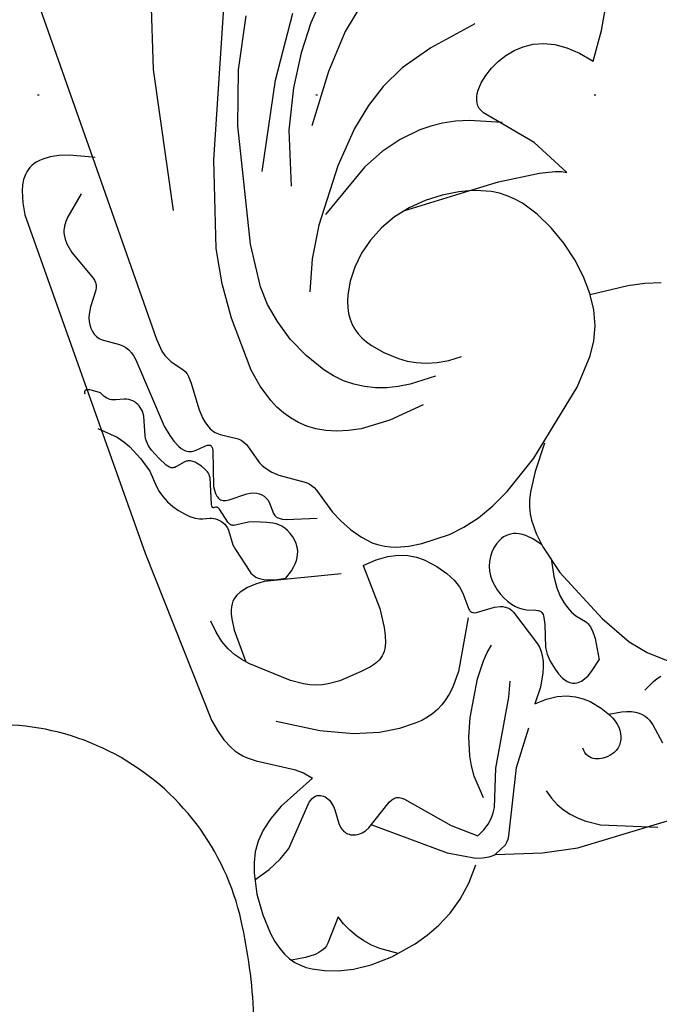
# Model space of a CAD drawing. Units: millimetres. Extents: x 2106 to 8406, y 964 to 2449.
# Drawn here: x 7510 to 7546, y 1561 to 1617 of the extents above; entities that cross this region are included whole.
import ezdxf
from ezdxf.xclip import XClip

# ---------------------------------------------------------------- set-up
doc = ezdxf.new("R2010")
doc.units = ezdxf.units.MM
doc.header["$XCLIPFRAME"] = 2
doc.linetypes.add('DOT', pattern=[6.35, 0, -6.35])
for name, color, linetype in [('A-04.尺寸標註', 4, 'Continuous'), ('H&k Decorate detail1', 8, 'Continuous'), ('格子', 1, 'Continuous')]:
    doc.layers.add(name, color=color, linetype=linetype)
doc.styles.add('新細明體', font='PMingLiU.ttf')
doc.dimstyles.new('5', dxfattribs={"dimtxt": 12.5, "dimasz": 3.75, "dimexe": 2.5, "dimexo": 2.5, "dimgap": 1.5, "dimtad": 2, "dimdec": 0, "dimtxsty": '新細明體', "dimblk": 'ARCHTICK', "dimcen": 5, "dimclrd": 8, "dimclre": 8, "dimclrt": 4, "dimadec": 0, "dimazin": 0, "dimtfac": 1, "dimtdec": 0, "dimtix": 1, "dimtmove": 2, "dimatfit": 3, "dimldrblk": 'OPEN90', "dimfxl": 1.25, "dimlwd": 9, "dimlwe": 9, "dimarcsym": 0})

# ---------------------------------------------------------------- blocks, each defined once
blk = doc.blocks.new('WC-8610')
at = {"ltscale": 0.1}
for centre, major_axis, start_param, end_param in [((1.713, -27.958), (0, 14.296), 4.141446, 5.873473), ((-13.513, -18.099), (0, 32.538), 3.973337, 4.141446)]:
    blk.add_ellipse(centre, major_axis=major_axis, ratio=0.992, start_param=start_param, end_param=end_param, dxfattribs=at)
blk = doc.blocks.new('WC-8222R')
for p, q in [((40.223, 39.595), (38.905, 40.367)), ((41.709, 38.539), (40.223, 39.595)), ((41.012, 37.965), (41.709, 38.539)), ((40.465, 37.384), (41.012, 37.965)), ((40.058, 36.798), (40.465, 37.384)), ((54.996, 37.826), (54.702, 36.933)), ((39.777, 36.213), (40.058, 36.798)), ((54.702, 36.933), (54.492, 35.97)), ((39.612, 35.63), (39.777, 36.213)), ((39.549, 35.055), (39.612, 35.63)), ((54.492, 35.97), (54.243, 33.771)), ((39.577, 34.491), (39.549, 35.055)), ((83.767, 22.191), (84.552, 35.244)), ((39.684, 33.941), (39.577, 34.491)), ((47.181, 34.919), (44.927, 33.758)), ((46.9, 34.313), (47.034, 34.654)), ((47.034, 34.654), (47.181, 34.919)), ((39.858, 33.411), (39.684, 33.941)), ((46.671, 33.431), (46.9, 34.313)), ((40.087, 32.915), (39.858, 33.411)), ((44.927, 33.758), (42.321, 31.616)), ((46.341, 31.055), (46.671, 33.431)), ((50.942, 33.366), (49.852, 32.992)), ((52.051, 33.625), (50.942, 33.366)), ((53.128, 33.763), (52.051, 33.625)), ((54.154, 33.776), (53.128, 33.763)), ((54.242, 33.765), (54.154, 33.776)), ((40.361, 32.467), (40.087, 32.915)), ((49.852, 32.992), (48.84, 32.509)), ((40.668, 32.081), (40.361, 32.467)), ((48.84, 32.509), (47.961, 31.925)), ((40.997, 31.774), (40.668, 32.081)), ((41.166, 31.654), (40.997, 31.774)), ((41.337, 31.559), (41.166, 31.654)), ((47.961, 31.925), (47.588, 31.597)), ((41.508, 31.492), (41.337, 31.559)), ((41.677, 31.452), (41.508, 31.492)), ((41.761, 31.444), (41.677, 31.452)), ((41.843, 31.444), (41.761, 31.444)), ((41.925, 31.452), (41.843, 31.444)), ((42.006, 31.468), (41.925, 31.452)), ((42.085, 31.493), (42.006, 31.468)), ((42.164, 31.526), (42.085, 31.493)), ((42.321, 31.616), (42.164, 31.526)), ((47.261, 31.247), (46.975, 30.876)), ((47.588, 31.597), (47.261, 31.247)), ((46.243, 29.277), (46.341, 31.055)), ((46.975, 30.876), (46.73, 30.484)), ((46.73, 30.484), (46.346, 29.641)), ((46.346, 29.641), (46.243, 29.277)), ((83.355, 20.191), (83.767, 22.191)), ((82.501, 17.629), (83.355, 20.191)), ((83.516, 15.628), (82.667, 16.362)), ((84.209, 14.842), (83.516, 15.628)), ((84.762, 14.022), (84.209, 14.842)), ((85.19, 13.185), (84.762, 14.022)), ((85.509, 12.349), (85.19, 13.185)), ((85.735, 11.53), (85.509, 12.349)), ((85.968, 10.017), (85.735, 11.53)), ((24.412, 9.826), (36.999, 9.665)), ((36.999, 9.665), (36.431, 8.451)), ((86, 8.751), (85.968, 10.017)), ((74.325, 8.886), (74.774, 9.269)), ((74.774, 9.269), (75.669, 7.027)), ((73.95, 8.453), (74.325, 8.886)), ((85.884, 7.715), (86, 8.751)), ((36.431, 8.451), (36.248, 7.884)), ((72.739, 6.564), (73.95, 8.453)), ((36.144, 7.383), (36.114, 6.944)), ((36.248, 7.884), (36.144, 7.383)), ((85.662, 6.856), (85.884, 7.715)), ((36.114, 6.944), (36.125, 6.747)), ((75.669, 7.027), (76.133, 6.217)), ((85.371, 6.124), (85.662, 6.856)), ((36.125, 6.747), (36.151, 6.563)), ((36.151, 6.563), (36.192, 6.392)), ((36.192, 6.392), (36.248, 6.234)), ((36.248, 6.234), (36.317, 6.087)), ((72.398, 6.143), (72.739, 6.564)), ((76.133, 6.217), (76.612, 5.581)), ((36.317, 6.087), (36.399, 5.952)), ((36.399, 5.952), (36.493, 5.828)), ((36.493, 5.828), (36.598, 5.715)), ((36.598, 5.715), (36.837, 5.516)), ((71.768, 5.623), (71.997, 5.779)), ((71.997, 5.779), (72.206, 5.953)), ((72.206, 5.953), (72.398, 6.143)), ((85.038, 5.479), (85.371, 6.124)), ((36.837, 5.516), (37.111, 5.352)), ((37.111, 5.352), (37.413, 5.217)), ((37.413, 5.217), (38.074, 5.02)), ((70.346, 5.082), (70.966, 5.255)), ((70.966, 5.255), (71.519, 5.484)), ((71.519, 5.484), (71.768, 5.623)), ((76.612, 5.581), (77.109, 5.092)), ((77.109, 5.092), (77.626, 4.724)), ((84.619, 4.923), (84.843, 5.188)), ((84.843, 5.188), (85.038, 5.479)), ((38.074, 5.02), (38.768, 4.886)), ((38.768, 4.886), (59.354, 4.697)), ((59.354, 4.697), (69.668, 4.958)), ((69.668, 4.958), (70.346, 5.082)), ((77.626, 4.724), (78.167, 4.453)), ((84.059, 4.471), (84.361, 4.683)), ((84.361, 4.683), (84.619, 4.923)), ((78.167, 4.453), (78.733, 4.251)), ((78.733, 4.251), (79.935, 3.986)), ((79.935, 3.986), (81.158, 3.886)), ((82.311, 3.94), (82.832, 4.022)), ((82.832, 4.022), (83.301, 4.139)), ((83.301, 4.139), (83.708, 4.289)), ((83.708, 4.289), (84.059, 4.471)), ((81.158, 3.886), (82.311, 3.94))]:
    blk.add_line(p, q)
blk.add_lwpolyline([(82.31, 16.494), (82.433, 16.85), (82.505, 17.234), (82.514, 17.415), (82.505, 17.59), (82.498, 17.632)])
at = {"layer": 'H&k Decorate detail1'}
for p, q in [((55.114, 33.663), (54.242, 33.762)), ((55.996, 33.423), (55.114, 33.663)), ((56.792, 33.055), (55.996, 33.423)), ((37.365, 32.89), (37.788, 30.05)), ((57.528, 32.565), (56.792, 33.055)), ((43.22, 32.42), (42.46, 30.706)), ((58.952, 31.238), (57.528, 32.565)), ((61.926, 27.513), (58.952, 31.238)), ((42.46, 30.706), (42.226, 29.928)), ((74.615, 29.773), (75.546, 30.799)), ((37.788, 30.05), (38.303, 28.115)), ((76.213, 29.812), (76.163, 30.048)), ((42.226, 29.928), (42.076, 29.196)), ((73.692, 29.024), (74.615, 29.773)), ((76.301, 29.544), (76.213, 29.812)), ((76.605, 28.904), (76.301, 29.544)), ((42.076, 29.196), (41.999, 28.502)), ((46.028, 25.38), (46.243, 29.277)), ((46.243, 29.277), (46.087, 28.726)), ((71.912, 28.027), (73.692, 29.024)), ((78.633, 28.648), (79.794, 28.826)), ((41.999, 28.502), (41.987, 27.841)), ((46.087, 28.726), (45.934, 27.752)), ((61.322, 28.377), (62.662, 27.323)), ((77.734, 28.152), (77.869, 28.294)), ((77.869, 28.294), (78.012, 28.408)), ((78.012, 28.408), (78.161, 28.496)), ((78.161, 28.496), (78.316, 28.563)), ((78.316, 28.563), (78.633, 28.648)), ((38.303, 28.115), (38.931, 26.713)), ((41.987, 27.841), (42.115, 26.593)), ((45.934, 27.752), (45.893, 26.745)), ((68.591, 26.652), (71.912, 28.027)), ((77.396, 27.517), (77.496, 27.767)), ((77.496, 27.767), (77.609, 27.978)), ((77.609, 27.978), (77.734, 28.152)), ((34.014, 27.265), (35.218, 25.769)), ((63.179, 25.407), (61.926, 27.513)), ((62.662, 27.323), (63.668, 26.664)), ((71.737, 27.068), (71.813, 27.117)), ((71.813, 27.117), (71.901, 27.161)), ((71.901, 27.161), (72.004, 27.198)), ((72.004, 27.198), (72.125, 27.229)), ((72.125, 27.229), (72.431, 27.263)), ((72.431, 27.263), (72.842, 27.251)), ((72.842, 27.251), (74.075, 27.045)), ((77.191, 26.493), (77.311, 27.224)), ((77.311, 27.224), (77.396, 27.517)), ((38.931, 26.713), (39.672, 25.557)), ((42.115, 26.593), (42.403, 25.394)), ((45.893, 26.745), (45.969, 25.738)), ((63.668, 26.664), (64.088, 26.453)), ((66.863, 26.241), (68.591, 26.652)), ((70.959, 26.506), (71.246, 26.664)), ((71.246, 26.664), (71.737, 27.068)), ((74.551, 26.41), (74.075, 27.045)), ((77.245, 26.521), (77.478, 26.628)), ((77.478, 26.628), (77.695, 26.704)), ((77.695, 26.704), (77.899, 26.752)), ((77.899, 26.752), (78.091, 26.774)), ((78.091, 26.774), (78.274, 26.773)), ((78.274, 26.773), (78.449, 26.75)), ((78.449, 26.75), (78.618, 26.707)), ((78.618, 26.707), (78.78, 26.644)), ((78.78, 26.644), (78.931, 26.56)), ((78.931, 26.56), (79.068, 26.454)), ((82.97, 23.862), (84.243, 26.908)), ((64.088, 26.453), (64.475, 26.307)), ((64.475, 26.307), (64.847, 26.214)), ((64.847, 26.214), (65.222, 26.162)), ((65.222, 26.162), (66.017, 26.151)), ((66.017, 26.151), (66.863, 26.241)), ((66.745, 26.223), (66.273, 25.887)), ((67.786, 26.428), (68.688, 26.254)), ((68.688, 26.254), (69.36, 26.19)), ((69.36, 26.19), (69.868, 26.207)), ((69.868, 26.207), (70.275, 26.277)), ((70.275, 26.277), (70.635, 26.377)), ((70.635, 26.377), (70.959, 26.506)), ((74.704, 26.137), (74.551, 26.41)), ((74.805, 25.892), (74.704, 26.137)), ((76.133, 25.735), (76.721, 26.206)), ((76.721, 26.206), (77.245, 26.521)), ((79.068, 26.454), (79.189, 26.326)), ((79.189, 26.326), (79.29, 26.174)), ((79.29, 26.174), (79.369, 25.997)), ((79.369, 25.997), (79.422, 25.795)), ((35.218, 25.769), (37.035, 24.071)), ((39.672, 25.557), (40.625, 24.356)), ((45.969, 25.738), (46.172, 24.764)), ((54.975, 24.859), (55.016, 25.622)), ((65.93, 25.555), (65.803, 25.391)), ((66.273, 25.887), (65.93, 25.555)), ((74.859, 25.672), (74.805, 25.892)), ((74.871, 25.571), (74.859, 25.672)), ((74.864, 25.387), (74.872, 25.476)), ((74.872, 25.476), (74.871, 25.571)), ((75.588, 25.044), (75.847, 25.421)), ((75.847, 25.421), (76.133, 25.735)), ((79.422, 25.795), (79.448, 25.569)), ((79.448, 25.569), (79.441, 25.332)), ((32.851, 25.267), (34.08, 24.083)), ((42.403, 25.394), (42.886, 24.148)), ((54.859, 24.182), (54.975, 24.859)), ((63.667, 24.36), (63.179, 25.407)), ((65.575, 24.915), (65.545, 24.762)), ((65.627, 25.071), (65.575, 24.915)), ((65.702, 25.23), (65.627, 25.071)), ((65.803, 25.391), (65.702, 25.23)), ((70.285, 24.836), (70.309, 24.855)), ((70.309, 24.855), (70.334, 24.872)), ((70.334, 24.872), (70.362, 24.886)), ((70.362, 24.886), (70.391, 24.898)), ((70.391, 24.898), (70.455, 24.914)), ((70.455, 24.914), (70.528, 24.921)), ((70.528, 24.921), (70.607, 24.92)), ((70.607, 24.92), (70.693, 24.911)), ((70.693, 24.911), (71.084, 24.817)), ((74.469, 24.805), (74.597, 24.904)), ((74.597, 24.904), (74.705, 25.019)), ((74.705, 25.019), (74.751, 25.083)), ((74.751, 25.083), (74.791, 25.152)), ((74.791, 25.152), (74.823, 25.225)), ((74.823, 25.225), (74.848, 25.304)), ((74.848, 25.304), (74.864, 25.387)), ((75.374, 24.595), (75.588, 25.044)), ((79.315, 24.875), (79.258, 24.775)), ((79.362, 24.983), (79.315, 24.875)), ((79.398, 25.096), (79.362, 24.983)), ((79.441, 25.332), (79.398, 25.096)), ((40.625, 24.356), (42.308, 22.723)), ((46.172, 24.764), (46.504, 23.85)), ((64.03, 23.344), (63.667, 24.36)), ((65.545, 24.762), (65.535, 24.612)), ((65.535, 24.612), (65.542, 24.467)), ((65.542, 24.467), (65.566, 24.326)), ((65.566, 24.326), (65.605, 24.189)), ((69.937, 24.13), (70.138, 24.617)), ((70.138, 24.617), (70.204, 24.741)), ((70.204, 24.741), (70.242, 24.793)), ((70.242, 24.793), (70.285, 24.836)), ((71.084, 24.817), (72.344, 24.405)), ((72.344, 24.405), (72.738, 24.356)), ((72.738, 24.356), (73.178, 24.381)), ((73.178, 24.381), (73.711, 24.494)), ((73.711, 24.494), (74.02, 24.588)), ((74.02, 24.588), (74.328, 24.721)), ((74.328, 24.721), (74.469, 24.805)), ((75.221, 24.064), (75.374, 24.595)), ((78.651, 24.428), (78.502, 24.429)), ((78.786, 24.447), (78.651, 24.428)), ((78.906, 24.484), (78.786, 24.447)), ((79.013, 24.537), (78.906, 24.484)), ((79.107, 24.604), (79.013, 24.537)), ((79.188, 24.684), (79.107, 24.604)), ((79.258, 24.775), (79.188, 24.684)), ((34.08, 24.083), (35.505, 22.965)), ((37.035, 24.071), (39.641, 22.103)), ((42.886, 24.148), (44.673, 21.083)), ((46.504, 23.85), (46.949, 23.014)), ((54.681, 23.583), (54.859, 24.182)), ((55.559, 23.825), (55.493, 22.31)), ((65.605, 24.189), (65.657, 24.058)), ((65.657, 24.058), (65.791, 23.811)), ((65.791, 23.811), (65.956, 23.589)), ((69.538, 23.592), (69.707, 23.768)), ((69.707, 23.768), (69.838, 23.949)), ((69.818, 23.373), (71.986, 24.049)), ((69.838, 23.949), (69.937, 24.13)), ((71.986, 24.049), (72.217, 24.081)), ((72.217, 24.081), (72.466, 24.086)), ((72.466, 24.086), (72.736, 24.06)), ((72.736, 24.06), (73.026, 23.999)), ((73.026, 23.999), (73.335, 23.9)), ((73.335, 23.9), (73.664, 23.76)), ((73.664, 23.76), (74.379, 23.343)), ((75.146, 23.444), (75.221, 24.064)), ((82.453, 23.107), (82.97, 23.862)), ((36.467, 21.044), (33.187, 23.304)), ((54.451, 23.054), (54.681, 23.583)), ((64.255, 22.374), (64.03, 23.344)), ((65.956, 23.589), (66.149, 23.393)), ((66.149, 23.393), (66.365, 23.224)), ((66.365, 23.224), (66.602, 23.084)), ((68.843, 23.137), (69.1, 23.273)), ((69.1, 23.273), (69.334, 23.426)), ((69.334, 23.426), (69.538, 23.592)), ((69.459, 23.144), (69.508, 23.193)), ((69.508, 23.193), (69.562, 23.238)), ((69.562, 23.238), (69.683, 23.313)), ((69.683, 23.313), (69.818, 23.373)), ((74.379, 23.343), (75.165, 22.725)), ((75.165, 22.725), (75.146, 23.444)), ((35.505, 22.965), (37.226, 21.867)), ((42.308, 22.723), (45.119, 20.52)), ((46.949, 23.014), (47.487, 22.269)), ((53.887, 22.183), (54.183, 22.59)), ((54.183, 22.59), (54.451, 23.054)), ((56.86, 22.607), (57.032, 20.496)), ((66.602, 23.084), (66.856, 22.975)), ((66.856, 22.975), (67.125, 22.898)), ((67.125, 22.898), (67.405, 22.855)), ((67.405, 22.855), (67.694, 22.846)), ((67.694, 22.846), (67.988, 22.874)), ((67.988, 22.874), (68.281, 22.934)), ((68.281, 22.934), (68.568, 23.023)), ((68.568, 23.023), (68.843, 23.137)), ((69.162, 22.455), (69.241, 22.763)), ((69.241, 22.763), (69.299, 22.903)), ((69.299, 22.903), (69.371, 23.031)), ((69.371, 23.031), (69.459, 23.144)), ((81.813, 22.448), (82.15, 22.762)), ((82.15, 22.762), (82.453, 23.107)), ((47.487, 22.269), (48.097, 21.628)), ((53.261, 21.511), (53.887, 22.183)), ((55.493, 22.31), (55.383, 21.617)), ((64.358, 21.457), (64.255, 22.374)), ((69.093, 21.374), (69.162, 22.455)), ((81.028, 21.934), (81.44, 22.17)), ((81.44, 22.17), (81.813, 22.448)), ((37.226, 21.867), (39.416, 20.778)), ((48.097, 21.628), (48.758, 21.103)), ((52.647, 20.992), (53.261, 21.511)), ((55.383, 21.617), (55.22, 20.968)), ((71.467, 21.163), (71.148, 21.545)), ((74.303, 21.437), (73.464, 21.841)), ((78.246, 20.474), (76.348, 21.911)), ((80.077, 21.611), (80.575, 21.745)), ((80.575, 21.745), (81.028, 21.934)), ((41.112, 18.517), (36.467, 21.044)), ((48.758, 21.103), (49.446, 20.707)), ((52.346, 20.788), (52.647, 20.992)), ((55.22, 20.968), (55, 20.36)), ((64.303, 19.79), (64.358, 21.457)), ((66.919, 20.801), (67.374, 20.956)), ((67.374, 20.956), (67.789, 21.024)), ((67.789, 21.024), (68.772, 21.025)), ((68.772, 21.025), (68.828, 21.035)), ((68.828, 21.035), (68.879, 21.05)), ((68.879, 21.05), (68.924, 21.07)), ((68.924, 21.07), (68.944, 21.082)), ((68.944, 21.082), (68.963, 21.096)), ((68.963, 21.096), (68.981, 21.111)), ((68.981, 21.111), (68.997, 21.128)), ((68.997, 21.128), (69.025, 21.166)), ((69.025, 21.166), (69.048, 21.21)), ((69.048, 21.21), (69.067, 21.26)), ((69.067, 21.26), (69.093, 21.374)), ((71.834, 20.797), (71.467, 21.163)), ((77.857, 19.355), (74.303, 21.437)), ((39.54, 16.144), (29.491, 20.609)), ((35.171, 19.256), (32.42, 20.742)), ((39.416, 20.778), (42.49, 19.803)), ((45.119, 20.52), (46.8, 19.492)), ((49.446, 20.707), (49.792, 20.561)), ((49.792, 20.561), (50.137, 20.452)), ((50.137, 20.452), (50.476, 20.38)), ((50.476, 20.38), (50.807, 20.348)), ((50.807, 20.348), (51.127, 20.357)), ((51.127, 20.357), (51.439, 20.406)), ((51.439, 20.406), (51.745, 20.495)), ((51.745, 20.495), (52.046, 20.622)), ((52.046, 20.622), (52.346, 20.788)), ((55, 20.36), (54.724, 19.795)), ((57.032, 20.496), (56.921, 18.785)), ((65.844, 20.143), (66.412, 20.538)), ((66.412, 20.538), (66.919, 20.801)), ((69.218, 20.814), (71.914, 19.233)), ((72.685, 20.114), (71.834, 20.797)), ((81.768, 18.711), (78.246, 20.474)), ((54.724, 19.795), (54.388, 19.27)), ((64.187, 19.045), (64.303, 19.79)), ((65.228, 19.585), (65.844, 20.143)), ((74.635, 18.961), (72.685, 20.114)), ((38.173, 18.108), (35.171, 19.256)), ((46.8, 19.492), (48.541, 18.721)), ((54.388, 19.27), (53.991, 18.786)), ((64.678, 18.794), (64.936, 19.224)), ((64.936, 19.224), (65.228, 19.585)), ((71.914, 19.233), (72.679, 18.589)), ((79.951, 18.492), (77.857, 19.355)), ((53.991, 18.786), (53.534, 18.343)), ((56.921, 18.785), (56.774, 18.062)), ((64, 18.359), (64.187, 19.045)), ((64.471, 18.286), (64.678, 18.794)), ((75.635, 18.507), (74.635, 18.961)), ((81.926, 18.599), (81.768, 18.711)), ((44.799, 16.464), (38.173, 18.108)), ((53.534, 18.343), (53.025, 17.94)), ((63.873, 18.039), (64, 18.359)), ((64.333, 17.69), (64.471, 18.286)), ((72.679, 18.589), (72.962, 18.283)), ((72.962, 18.283), (73.195, 17.979)), ((76.687, 18.18), (75.635, 18.507)), ((77.254, 18.079), (76.687, 18.18)), ((77.86, 18.028), (77.254, 18.079)), ((79.225, 18.1), (77.86, 18.028)), ((80.223, 18.317), (79.951, 18.492)), ((80.481, 18.096), (80.223, 18.317)), ((80.724, 17.817), (80.481, 18.096)), ((82.066, 18.478), (81.926, 18.599)), ((82.186, 18.35), (82.066, 18.478)), ((82.498, 17.632), (82.186, 18.35)), ((24.295, 17.703), (33.476, 14.655)), ((53.025, 17.94), (51.896, 17.256)), ((56.774, 18.062), (56.573, 17.42)), ((63.533, 17.442), (63.718, 17.733)), ((63.718, 17.733), (63.873, 18.039)), ((64.28, 16.996), (64.333, 17.69)), ((73.195, 17.979), (73.391, 17.672)), ((73.391, 17.672), (73.55, 17.356)), ((80.949, 17.469), (80.724, 17.817)), ((51.896, 17.256), (50.693, 16.736)), ((56.573, 17.42), (56.324, 16.851)), ((62.777, 16.658), (63.314, 17.165)), ((63.314, 17.165), (63.533, 17.442)), ((64.331, 16.194), (64.28, 16.996)), ((73.55, 17.356), (73.676, 17.024)), ((73.676, 17.024), (73.768, 16.671)), ((80.074, 15.798), (81.154, 17.038)), ((81.154, 17.038), (80.949, 17.469)), ((47.291, 16.16), (44.799, 16.464)), ((49.504, 16.383), (48.389, 16.196)), ((50.693, 16.736), (49.504, 16.383)), ((56.324, 16.851), (56.033, 16.349)), ((62.149, 16.22), (62.777, 16.658)), ((73.768, 16.671), (73.827, 16.291)), ((81.468, 15.054), (82.31, 16.494)), ((44.352, 14.519), (39.54, 16.144)), ((48.389, 16.196), (47.291, 16.16)), ((55.705, 15.908), (55.344, 15.523)), ((56.033, 16.349), (55.705, 15.908)), ((60.844, 15.59), (61.486, 15.86)), ((61.486, 15.86), (62.149, 16.22)), ((64.331, 16.194), (66.98, 16.233)), ((66.98, 16.233), (68.08, 16.101)), ((68.08, 16.101), (68.541, 15.996)), ((68.541, 15.996), (68.93, 15.866)), ((68.93, 15.866), (69.24, 15.71)), ((73.855, 15.879), (73.818, 14.932)), ((73.827, 16.291), (73.855, 15.879)), ((55.344, 15.523), (54.952, 15.191)), ((59.348, 15.16), (60.844, 15.59)), ((69.24, 15.71), (69.368, 15.622)), ((69.368, 15.622), (69.479, 15.529)), ((69.479, 15.529), (69.575, 15.43)), ((69.575, 15.43), (69.657, 15.325)), ((69.657, 15.325), (69.726, 15.215)), ((77.728, 13.816), (80.074, 15.798)), ((54.533, 14.907), (54.09, 14.668)), ((54.952, 15.191), (54.533, 14.907)), ((57.801, 13.422), (58.73, 14.758)), ((58.73, 14.758), (58.859, 14.887)), ((58.859, 14.887), (59.003, 14.997)), ((59.003, 14.997), (59.166, 15.086)), ((59.166, 15.086), (59.348, 15.16)), ((64.344, 14.845), (63.235, 10.54)), ((69.726, 15.215), (69.784, 15.099)), ((69.784, 15.099), (69.871, 14.853)), ((69.871, 14.853), (69.929, 14.586)), ((73.818, 14.932), (73.642, 13.781)), ((78.465, 11.548), (81.468, 15.054)), ((33.476, 14.655), (41.461, 12.955)), ((46.374, 14.157), (44.352, 14.519)), ((48.413, 13.982), (46.374, 14.157)), ((52.641, 14.184), (51.607, 14.016)), ((53.625, 14.471), (52.641, 14.184)), ((54.09, 14.668), (53.625, 14.471)), ((60.337, 12.951), (60.877, 14.643)), ((69.929, 14.586), (69.997, 14)), ((51.607, 14.016), (48.413, 13.982)), ((69.997, 14), (70.073, 12.668)), ((73.642, 13.781), (73.209, 12.358)), ((77.532, 13.549), (77.567, 13.616)), ((77.567, 13.616), (77.612, 13.682)), ((77.612, 13.682), (77.728, 13.816)), ((57.143, 12.843), (57.493, 13.109)), ((57.493, 13.109), (57.801, 13.422)), ((61.68, 13.015), (61.408, 12.974)), ((61.825, 13.019), (61.68, 13.015)), ((61.974, 13.01), (61.825, 13.019)), ((62.125, 12.985), (61.974, 13.01)), ((77.482, 13.339), (77.489, 13.411)), ((77.484, 13.265), (77.482, 13.339)), ((77.496, 13.187), (77.484, 13.265)), ((77.489, 13.411), (77.506, 13.481)), ((77.517, 13.106), (77.496, 13.187)), ((77.506, 13.481), (77.532, 13.549)), ((77.588, 12.929), (77.517, 13.106)), ((55.505, 12.288), (56.754, 12.641)), ((56.754, 12.641), (56.953, 12.733)), ((56.953, 12.733), (57.143, 12.843)), ((59.886, 12.418), (59.949, 12.448)), ((59.949, 12.448), (60.01, 12.486)), ((60.01, 12.486), (60.069, 12.535)), ((60.069, 12.535), (60.126, 12.596)), ((60.126, 12.596), (60.235, 12.752)), ((60.235, 12.752), (60.337, 12.951)), ((60.482, 12.457), (60.37, 12.317)), ((60.614, 12.587), (60.482, 12.457)), ((60.769, 12.705), (60.614, 12.587)), ((60.95, 12.811), (60.769, 12.705)), ((61.162, 12.901), (60.95, 12.811)), ((61.408, 12.974), (61.162, 12.901)), ((62.279, 12.944), (62.125, 12.985)), ((62.435, 12.883), (62.279, 12.944)), ((62.591, 12.802), (62.435, 12.883)), ((62.747, 12.697), (62.591, 12.802)), ((62.901, 12.568), (62.747, 12.697)), ((63.053, 12.413), (62.901, 12.568)), ((70.073, 12.668), (70.018, 11.97)), ((78.576, 11.327), (77.588, 12.929)), ((54.46, 11.075), (55.033, 11.958)), ((55.033, 11.958), (55.169, 12.095)), ((55.169, 12.095), (55.245, 12.153)), ((55.245, 12.153), (55.327, 12.203)), ((55.327, 12.203), (55.505, 12.288)), ((58.253, 11.727), (58.326, 11.884)), ((58.326, 11.884), (58.419, 12.02)), ((58.419, 12.02), (58.527, 12.133)), ((58.527, 12.133), (58.649, 12.225)), ((58.649, 12.225), (58.78, 12.295)), ((58.78, 12.295), (58.918, 12.344)), ((58.918, 12.344), (59.059, 12.372)), ((59.059, 12.372), (59.757, 12.382)), ((59.757, 12.382), (59.822, 12.396)), ((59.822, 12.396), (59.886, 12.418)), ((60.272, 12.168), (60.104, 11.851)), ((60.37, 12.317), (60.272, 12.168)), ((63.201, 12.229), (63.053, 12.413)), ((63.485, 11.768), (63.201, 12.229)), ((70.018, 11.97), (69.949, 11.625)), ((73.209, 12.358), (72.381, 10.597)), ((58.152, 10.262), (58.173, 11.346)), ((58.173, 11.346), (58.201, 11.547)), ((58.201, 11.547), (58.253, 11.727)), ((60.104, 11.851), (59.826, 11.183)), ((63.362, 11.176), (63.485, 11.768)), ((69.949, 11.625), (69.846, 11.285)), ((78.665, 11.092), (78.576, 11.327)), ((53.946, 10.654), (54.147, 10.769)), ((54.147, 10.769), (54.235, 10.837)), ((54.235, 10.837), (54.316, 10.911)), ((54.316, 10.911), (54.46, 11.075)), ((59.728, 10.862), (59.617, 10.016)), ((59.826, 11.183), (59.728, 10.862)), ((63.209, 10.729), (63.362, 11.176)), ((69.704, 10.955), (69.528, 10.632)), ((69.846, 11.285), (69.704, 10.955)), ((78.711, 10.867), (78.665, 11.092)), ((78.718, 10.759), (78.711, 10.867)), ((78.716, 10.655), (78.718, 10.759)), ((49.566, 9.869), (50.21, 10.342)), ((50.21, 10.342), (50.364, 10.425)), ((50.364, 10.425), (50.531, 10.482)), ((50.531, 10.482), (50.712, 10.513)), ((50.712, 10.513), (51.116, 10.521)), ((51.116, 10.521), (52.639, 10.424)), ((52.639, 10.424), (53.199, 10.459)), ((53.199, 10.459), (53.466, 10.502)), ((53.466, 10.502), (53.717, 10.566)), ((53.717, 10.566), (53.946, 10.654)), ((54.779, 10.024), (54.78, 10.171)), ((54.78, 10.171), (54.79, 10.233)), ((54.79, 10.233), (54.798, 10.26)), ((54.798, 10.26), (54.809, 10.285)), ((54.809, 10.285), (54.822, 10.307)), ((54.822, 10.307), (54.838, 10.326)), ((54.838, 10.326), (54.856, 10.342)), ((54.856, 10.342), (54.878, 10.356)), ((54.878, 10.356), (54.904, 10.366)), ((54.904, 10.366), (54.932, 10.373)), ((54.932, 10.373), (54.963, 10.377)), ((54.963, 10.377), (54.998, 10.378)), ((54.998, 10.378), (55.075, 10.373)), ((55.075, 10.373), (55.162, 10.358)), ((55.162, 10.358), (57.117, 9.696)), ((58.12, 10.081), (58.152, 10.262)), ((62.733, 10.106), (62.836, 10.185)), ((62.836, 10.185), (62.936, 10.284)), ((62.936, 10.284), (63.031, 10.406)), ((63.031, 10.406), (63.123, 10.554)), ((63.123, 10.554), (63.209, 10.729)), ((63.235, 10.54), (63.203, 10.017)), ((69.528, 10.632), (69.087, 10.001)), ((72.381, 10.597), (71.018, 8.427)), ((78.526, 10.132), (78.577, 10.205)), ((78.577, 10.205), (78.62, 10.285)), ((78.62, 10.285), (78.657, 10.37)), ((78.657, 10.37), (78.685, 10.46)), ((78.685, 10.46), (78.705, 10.556)), ((78.705, 10.556), (78.716, 10.655)), ((85.926, 10.426), (85.291, 9.537)), ((37.063, 9.801), (36.999, 9.665)), ((36.999, 9.665), (48.067, 9.523)), ((48.813, 9.583), (49.107, 9.656)), ((49.107, 9.656), (49.355, 9.754)), ((49.355, 9.754), (49.566, 9.869)), ((54.828, 9.474), (54.779, 10.024)), ((56.208, 9.652), (56.016, 9.57)), ((56.298, 9.674), (56.208, 9.652)), ((56.389, 9.685), (56.298, 9.674)), ((56.486, 9.683), (56.389, 9.685)), ((56.593, 9.668), (56.486, 9.683)), ((58.04, 9.228), (56.593, 9.668)), ((57.117, 9.696), (57.334, 9.664)), ((57.334, 9.664), (57.531, 9.658)), ((57.531, 9.658), (57.621, 9.665)), ((57.621, 9.665), (57.705, 9.679)), ((57.705, 9.679), (57.783, 9.7)), ((57.783, 9.7), (57.853, 9.729)), ((57.853, 9.729), (57.917, 9.767)), ((57.917, 9.767), (57.974, 9.812)), ((57.974, 9.812), (58.022, 9.866)), ((58.022, 9.866), (58.063, 9.929)), ((58.063, 9.929), (58.095, 10.001)), ((58.095, 10.001), (58.12, 10.081)), ((59.33, 9.762), (58.464, 9.557)), ((59.443, 9.81), (59.33, 9.762)), ((59.488, 9.838), (59.443, 9.81)), ((59.526, 9.868), (59.488, 9.838)), ((59.5, 9.594), (59.629, 9.618)), ((59.557, 9.901), (59.526, 9.868)), ((59.582, 9.937), (59.557, 9.901)), ((59.602, 9.975), (59.582, 9.937)), ((59.617, 10.016), (59.602, 9.975)), ((59.629, 9.618), (59.763, 9.626)), ((59.763, 9.626), (60.646, 9.587)), ((60.646, 9.587), (60.952, 9.631)), ((60.952, 9.631), (62.415, 9.96)), ((62.415, 9.96), (62.522, 9.996)), ((62.522, 9.996), (62.628, 10.044)), ((62.628, 10.044), (62.733, 10.106)), ((63.203, 10.017), (63.238, 9.522)), ((69.087, 10.001), (67.353, 8.1)), ((76.045, 9.576), (76.126, 9.637)), ((76.126, 9.637), (76.214, 9.691)), ((76.214, 9.691), (76.308, 9.738)), ((76.308, 9.738), (76.508, 9.805)), ((76.508, 9.805), (76.715, 9.84)), ((76.715, 9.84), (76.925, 9.849)), ((76.925, 9.849), (77.743, 9.795)), ((77.743, 9.795), (77.93, 9.804)), ((77.93, 9.804), (78.019, 9.817)), ((78.019, 9.817), (78.105, 9.838)), ((78.105, 9.838), (78.187, 9.868)), ((78.187, 9.868), (78.265, 9.905)), ((78.265, 9.905), (78.338, 9.951)), ((78.338, 9.951), (78.407, 10.004)), ((78.407, 10.004), (78.469, 10.064)), ((78.469, 10.064), (78.526, 10.132)), ((48.067, 9.523), (48.813, 9.583)), ((54.744, 9.028), (54.78, 9.109)), ((54.78, 9.109), (54.805, 9.195)), ((54.805, 9.195), (54.82, 9.285)), ((54.82, 9.285), (54.828, 9.474)), ((55.361, 9.064), (55.289, 8.952)), ((55.452, 9.17), (55.361, 9.064)), ((55.557, 9.269), (55.452, 9.17)), ((55.789, 9.44), (55.557, 9.269)), ((56.016, 9.57), (55.789, 9.44)), ((58.144, 9.21), (58.04, 9.228)), ((58.181, 9.208), (58.144, 9.21)), ((58.197, 9.209), (58.181, 9.208)), ((58.21, 9.212), (58.197, 9.209)), ((58.221, 9.215), (58.21, 9.212)), ((58.231, 9.22), (58.221, 9.215)), ((58.239, 9.225), (58.231, 9.22)), ((58.246, 9.232), (58.239, 9.225)), ((58.251, 9.239), (58.246, 9.232)), ((58.256, 9.247), (58.251, 9.239)), ((58.259, 9.256), (58.256, 9.247)), ((58.261, 9.265), (58.259, 9.256)), ((58.273, 9.387), (58.261, 9.265)), ((58.281, 9.414), (58.273, 9.387)), ((58.293, 9.441), (58.281, 9.414)), ((58.302, 9.454), (58.293, 9.441)), ((58.311, 9.467), (58.302, 9.454)), ((58.323, 9.48), (58.311, 9.467)), ((58.337, 9.492), (58.323, 9.48)), ((58.37, 9.515), (58.337, 9.492)), ((58.413, 9.537), (58.37, 9.515)), ((58.464, 9.557), (58.413, 9.537)), ((58.793, 8.976), (58.842, 9.066)), ((58.842, 9.066), (58.904, 9.159)), ((58.904, 9.159), (58.978, 9.252)), ((58.978, 9.252), (59.064, 9.34)), ((59.064, 9.34), (59.16, 9.422)), ((59.16, 9.422), (59.265, 9.494)), ((59.265, 9.494), (59.379, 9.552)), ((59.379, 9.552), (59.5, 9.594)), ((63.238, 9.522), (63.346, 9.043)), ((63.346, 9.043), (63.436, 8.806)), ((75.811, 9.118), (75.814, 9.167)), ((75.813, 9.068), (75.811, 9.118)), ((75.831, 8.962), (75.813, 9.068)), ((75.814, 9.167), (75.821, 9.215)), ((75.821, 9.215), (75.832, 9.262)), ((75.832, 9.262), (75.866, 9.35)), ((75.866, 9.35), (75.914, 9.432)), ((75.914, 9.432), (75.974, 9.507)), ((75.974, 9.507), (76.045, 9.576)), ((84.934, 9.157), (84.55, 8.821)), ((85.291, 9.537), (84.934, 9.157)), ((53.887, 8.438), (54.262, 8.596)), ((54.262, 8.596), (54.432, 8.697)), ((54.432, 8.697), (54.58, 8.816)), ((54.58, 8.816), (54.643, 8.881)), ((54.643, 8.881), (54.698, 8.952)), ((54.698, 8.952), (54.744, 9.028)), ((55.228, 8.772), (55.221, 8.711)), ((55.221, 8.711), (55.224, 8.585)), ((55.224, 8.585), (55.317, 8.093)), ((55.241, 8.833), (55.228, 8.772)), ((55.261, 8.893), (55.241, 8.833)), ((55.289, 8.952), (55.261, 8.893)), ((58.585, 8.293), (58.657, 8.482)), ((58.657, 8.482), (58.757, 8.89)), ((58.757, 8.89), (58.793, 8.976)), ((63.436, 8.806), (63.498, 8.691)), ((63.498, 8.691), (63.576, 8.58)), ((63.576, 8.58), (63.675, 8.473)), ((63.675, 8.473), (63.798, 8.373)), ((75.869, 8.852), (75.831, 8.962)), ((75.929, 8.737), (75.869, 8.852)), ((76.012, 8.618), (75.929, 8.737)), ((78.092, 6.599), (76.012, 8.618)), ((84.141, 8.527), (83.704, 8.277)), ((84.55, 8.821), (84.141, 8.527)), ((38.749, 8.338), (39.722, 7.161)), ((48.297, 7.9), (48.523, 7.961)), ((48.523, 7.961), (48.768, 8.005)), ((48.768, 8.005), (52.887, 8.215)), ((52.887, 8.215), (53.515, 8.33)), ((53.515, 8.33), (53.887, 8.438)), ((55.322, 7.929), (55.313, 7.878)), ((55.317, 8.093), (55.325, 7.981)), ((55.325, 7.981), (55.322, 7.929)), ((58.268, 7.829), (58.456, 8.072)), ((58.456, 8.072), (58.585, 8.293)), ((63.798, 8.373), (63.949, 8.28)), ((63.949, 8.28), (64.132, 8.195)), ((64.132, 8.195), (64.351, 8.12)), ((64.351, 8.12), (64.61, 8.056)), ((64.61, 8.056), (65.261, 7.966)), ((65.261, 7.966), (67.207, 7.968)), ((67.353, 8.1), (67.002, 7.797)), ((83.242, 8.07), (82.753, 7.906)), ((83.704, 8.277), (83.242, 8.07)), ((43.516, 7.317), (43.665, 7.349)), ((43.665, 7.349), (43.808, 7.358)), ((43.808, 7.358), (43.877, 7.353)), ((43.877, 7.353), (43.946, 7.342)), ((43.946, 7.342), (44.015, 7.323)), ((47.028, 6.575), (47.615, 7.42)), ((47.615, 7.42), (47.753, 7.575)), ((47.753, 7.575), (47.91, 7.71)), ((47.91, 7.71), (48.092, 7.817)), ((48.092, 7.817), (48.297, 7.9)), ((55.03, 7.552), (54.514, 7.3)), ((55.13, 7.623), (55.03, 7.552)), ((55.213, 7.701), (55.13, 7.623)), ((55.247, 7.742), (55.213, 7.701)), ((55.275, 7.785), (55.247, 7.742)), ((55.297, 7.831), (55.275, 7.785)), ((55.313, 7.878), (55.297, 7.831)), ((57.732, 7.333), (58.026, 7.578)), ((58.026, 7.578), (58.268, 7.829)), ((66.606, 7.519), (66.154, 7.278)), ((67.002, 7.797), (66.606, 7.519)), ((82.753, 7.906), (83.971, 6.847)), ((39.722, 7.161), (39.937, 6.96)), ((39.937, 6.96), (40.154, 6.798)), ((40.154, 6.798), (40.378, 6.678)), ((41.714, 6.664), (43.516, 7.317)), ((44.015, 7.323), (44.085, 7.297)), ((44.085, 7.297), (44.226, 7.221)), ((44.226, 7.221), (45.014, 6.607)), ((50.762, 6.841), (50.698, 6.726)), ((50.837, 6.943), (50.762, 6.841)), ((50.922, 7.032), (50.837, 6.943)), ((51.013, 7.108), (50.922, 7.032)), ((51.11, 7.172), (51.013, 7.108)), ((51.211, 7.225), (51.11, 7.172)), ((51.314, 7.267), (51.211, 7.225)), ((51.417, 7.299), (51.314, 7.267)), ((51.52, 7.321), (51.417, 7.299)), ((51.625, 7.333), (51.52, 7.321)), ((51.733, 7.335), (51.625, 7.333)), ((51.958, 7.313), (51.733, 7.335)), ((53.046, 7.001), (51.958, 7.313)), ((53.196, 6.977), (53.046, 7.001)), ((53.346, 6.967), (53.196, 6.977)), ((53.495, 6.973), (53.346, 6.967)), ((53.644, 6.994), (53.495, 6.973)), ((53.939, 7.07), (53.644, 6.994)), ((54.514, 7.3), (53.939, 7.07)), ((56.667, 6.761), (57.033, 6.913)), ((57.033, 6.913), (57.395, 7.107)), ((57.395, 7.107), (57.732, 7.333)), ((65.024, 6.949), (64.32, 6.883)), ((65.631, 7.085), (65.024, 6.949)), ((66.154, 7.278), (65.631, 7.085)), ((83.971, 6.847), (84.086, 6.705)), ((40.378, 6.678), (40.496, 6.634)), ((40.496, 6.634), (40.617, 6.601)), ((40.617, 6.601), (40.875, 6.566)), ((40.875, 6.566), (41.148, 6.569)), ((41.148, 6.569), (41.714, 6.664)), ((45.014, 6.607), (45.379, 6.381)), ((45.379, 6.381), (45.575, 6.298)), ((45.575, 6.298), (45.775, 6.24)), ((45.775, 6.24), (45.978, 6.207)), ((46.179, 6.2), (46.374, 6.219)), ((46.374, 6.219), (46.56, 6.266)), ((46.56, 6.266), (46.733, 6.34)), ((46.733, 6.34), (46.814, 6.388)), ((46.814, 6.388), (46.89, 6.444)), ((46.89, 6.444), (47.028, 6.575)), ((50.646, 6.596), (50.53, 6.14)), ((50.698, 6.726), (50.646, 6.596)), ((53.316, 5.947), (54.188, 6.322)), ((54.188, 6.322), (55.038, 6.558)), ((55.038, 6.558), (56.005, 6.619)), ((56.005, 6.619), (56.32, 6.662)), ((56.32, 6.662), (56.667, 6.761)), ((78.5, 5.935), (78.092, 6.599)), ((84.086, 6.705), (84.181, 6.549)), ((84.181, 6.549), (84.255, 6.374)), ((84.255, 6.374), (84.306, 6.173)), ((45.978, 6.207), (46.179, 6.2)), ((50.257, 5.684), (50.177, 5.617)), ((50.326, 5.754), (50.257, 5.684)), ((50.383, 5.828), (50.326, 5.754)), ((50.431, 5.904), (50.383, 5.828)), ((50.47, 5.982), (50.431, 5.904)), ((50.53, 6.14), (50.47, 5.982)), ((52.565, 5.464), (52.934, 5.731)), ((52.934, 5.731), (53.316, 5.947)), ((78.849, 5.125), (78.5, 5.935)), ((84.306, 6.173), (84.332, 5.939)), ((84.332, 5.939), (84.307, 5.346)), ((49.848, 5.445), (49.557, 5.071)), ((49.973, 5.497), (49.848, 5.445)), ((50.082, 5.554), (49.973, 5.497)), ((50.177, 5.617), (50.082, 5.554)), ((51.709, 4.605), (52.565, 5.464)), ((79.109, 4.147), (78.849, 5.125)), ((84.307, 5.346), (84.167, 4.54)), ((49.407, 4.752), (49.405, 4.729)), ((49.405, 4.729), (49.405, 4.708)), ((49.405, 4.708), (49.408, 4.689)), ((49.418, 4.803), (49.407, 4.752)), ((49.408, 4.689), (49.413, 4.671)), ((49.413, 4.671), (49.42, 4.655)), ((49.438, 4.86), (49.418, 4.803)), ((49.42, 4.655), (49.43, 4.64)), ((49.43, 4.64), (49.442, 4.628)), ((49.468, 4.923), (49.438, 4.86)), ((49.442, 4.628), (49.457, 4.616)), ((49.457, 4.616), (49.474, 4.607)), ((49.557, 5.071), (49.468, 4.923)), ((49.474, 4.607), (49.493, 4.599)), ((49.493, 4.599), (49.515, 4.593)), ((49.515, 4.593), (49.539, 4.588)), ((49.539, 4.588), (49.594, 4.584))]:
    blk.add_line(p, q, dxfattribs=at)
blk = doc.blocks.new('_ArchTick')
at = {"color": 0, "linetype": 'ByBlock', "const_width": 0.15}
blk.add_lwpolyline([(-0.5, -0.5), (0.5, 0.5)], dxfattribs=at)
blk = doc.blocks.new('*D67')
at = {"layer": 'A-04.尺寸標註', "color": 8, "lineweight": 9, "ltscale": 0.5, "transparency": 16777216}
for p in [(7764.25, 2121.519), (6986.984, 1344.541)]:
    blk.add_line(p, (7724.468, 2081.753), dxfattribs=at)
at = {"layer": 'DEFPOINTS', "color": 0, "ltscale": 0.5, "transparency": 16777216}
for p in [(7724.468, 2081.753), (6986.984, 1344.541)]:
    blk.add_point(p, dxfattribs=at)
at = {"layer": 'A-04.尺寸標註', "color": 8, "lineweight": 9, "ltscale": 0.5, "transparency": 16777216, "xscale": 3.75, "yscale": 3.75, "zscale": 3.75}
for p, rotation in [((7724.468, 2081.753), 224.989416632344), ((6986.984, 1344.541), 44.98941663234399)]:
    blk.add_blockref('_ArchTick', p, dxfattribs=dict(at, rotation=rotation))
at = {"layer": 'A-04.尺寸標註', "color": 4, "ltscale": 0.5, "transparency": 16777216, "insert": (7740.877, 2110.423), "char_height": 12.5, "attachment_point": 5, "rotation": 44.9894, "style": '新細明體'}
blk.add_mtext('∅1043', dxfattribs=at)
blk = doc.blocks.new('_Open90')
at = {"color": 0, "linetype": 'ByBlock', "lineweight": -2}
for p, q in [((-0.5, 0.5), (0, 0)), ((0, 0), (-1, 0)), ((0, 0), (-0.5, -0.5))]:
    blk.add_line(p, q, dxfattribs=at)
blk = doc.blocks.new('格子')
at = {"layer": '格子', "linetype": 'DOT', "ltscale": 2.5}
blk.add_lwpolyline([(0, -600), (3000, -600)], dxfattribs=at)

msp = doc.modelspace()

# ---------------------------------------------------------------- linework, layer by layer
at = {"color": 8, "linetype": 'DOT', "ltscale": 2}
msp.add_circle((7355.726, 1713.147), 521.384, dxfattribs=at)

# ---------------------------------------------------------------- block references
at = {"color": 179, "true_color": 0x22263a}
ref = msp.add_blockref('格子', (6855.726, 2213.147), dxfattribs=at)
XClip(ref).set_block_clipping_path([(-4.0382063693, -1002.9231072492), (1003.1746203017, 3.8802865902)])
for name, p, rotation in [('WC-8222R', (7492.06, 1640.989), 290.1221900422099), ('WC-8610', (7487.52, 1581.354), 44.99999999999981)]:
    msp.add_blockref(name, p, dxfattribs=dict(rotation=rotation))

# ---------------------------------------------------------------- dimensions: what is measured, and where the dimension line sits
at = {"layer": 'A-04.尺寸標註', "color": 8, "ltscale": 0.5}
dim = msp.add_diameter_dim_2p(p1=(6986.984, 1344.541), p2=(7724.468, 2081.753), dimstyle='5', dxfattribs=at)
dim.commit()
dim.dimension.update_dxf_attribs({"geometry": '*D67', "text_midpoint": (7740.877, 2110.423)})

doc.saveas('drawing.dxf')
